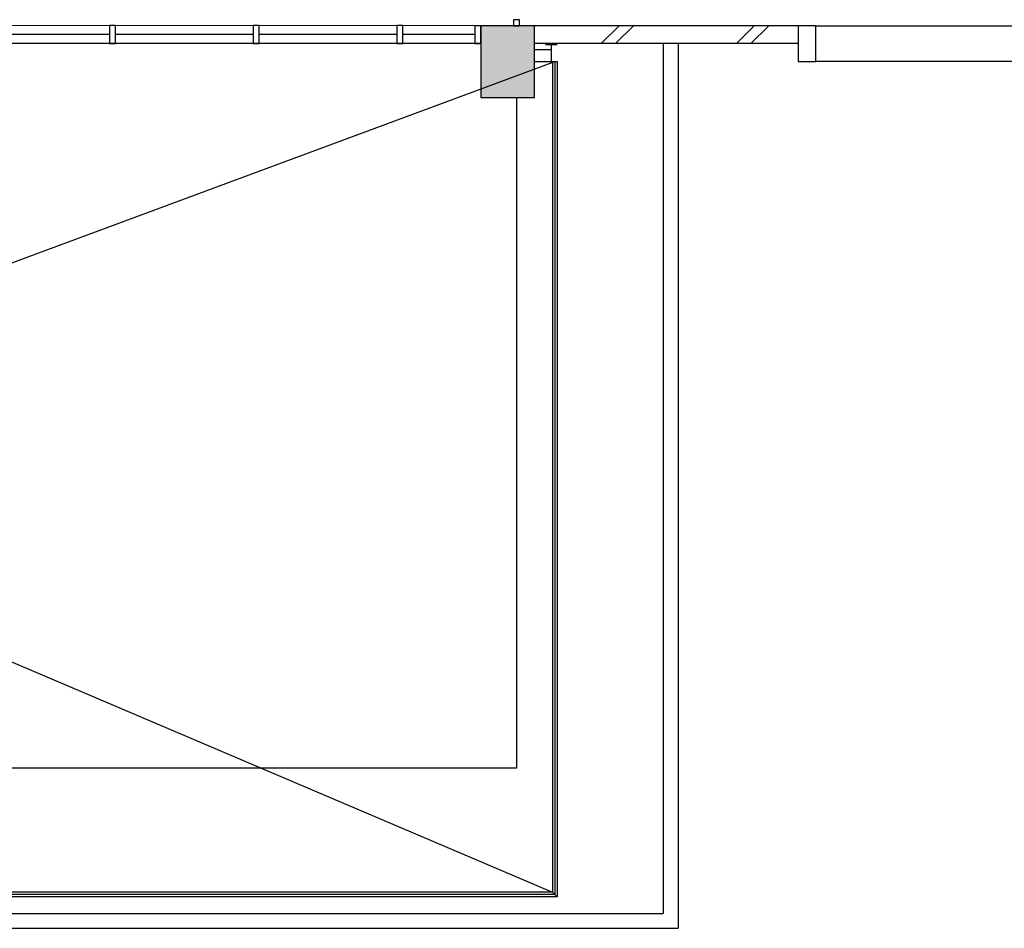
# Model space of a CAD drawing. Extents: x 179254 to 342053, y 7147 to 121349.
# Drawn here: x 226951 to 235174, y 37252 to 44839 of the extents above; entities that cross this region are included whole.
import ezdxf

# ---------------------------------------------------------------- set-up
doc = ezdxf.new("R2010")
doc.units = 0
doc.header["$LTSCALE"] = 800
doc.header["$MEASUREMENT"] = 0
doc.layers.add('AR-WL HATCH', color=9, linetype='Continuous')

# ---------------------------------------------------------------- blocks, each defined once
blk = doc.blocks.new('A$C2CF07E08')
at = {"layer": 'AR-WL HATCH', "color": 9, "ltscale": 25}
for p, q in [((0, 0), (150, 150)), ((120.2, 0), (270.2, 150))]:
    blk.add_line(p, q, dxfattribs=at)

msp = doc.modelspace()

# ---------------------------------------------------------------- linework, layer by layer
at = {"color": 8}
for p, q in [((231126, 44839.2, 2200), (231076, 44839.2, 2200)), ((231076, 44839.2, 2200), (231076, 44789.2, 2200)), ((231126, 44789.2, 2200), (231126, 44839.2, 2200)), ((230801, 44789.2, 2200), (223376, 44789.4, 2200)), ((230151, 44789.4, 2200), (230101, 44789.4, 2200)), ((230101, 44789.4, 2200), (230101, 44639.4, 2200)), ((230151, 44639.4, 2200), (230151, 44789.4, 2200)), ((230801, 44789.2, 2200), (230751, 44789.2, 2200)), ((230751, 44789.2, 2200), (230751, 44639.2, 2200)), ((231251, 44789.2, 2200), (230801, 44789.2, 2200)), ((230801, 44789.2, 2200), (230801, 44189.2, 2200)), ((230801, 44639.2, 2200), (230801, 44789.2, 2200)), ((231251.1, 44789.2, 2200), (230801.1, 44789.2, 2200)), ((230801.1, 44789.2, 2200), (230801.1, 44189.2, 2200)), ((231251.1, 44789.2, 2200), (230801.1, 44789.2, 2200)), ((230801.1, 44789.2, 2200), (230801.1, 44189.2, 2200)), ((231251.1, 44789.2, 2200), (230801.1, 44789.2, 2200)), ((230801.1, 44789.2, 2200), (230801.1, 44189.2, 2200)), ((231251.1, 44789.2, 2200), (230801.1, 44789.2, 2200)), ((230801.1, 44789.2, 2200), (230801.1, 44189.2, 2200)), ((231076, 44789.2, 2200), (231126, 44789.2, 2200)), ((231251, 44189.2, 2200), (231251, 44789.2, 2200)), ((231251.1, 44189.2, 2200), (231251.1, 44789.2, 2200)), ((231251.1, 44189.2, 2200), (231251.1, 44789.2, 2200)), ((231251.1, 44189.2, 2200), (231251.1, 44789.2, 2200)), ((231251.1, 44189.2, 2200), (231251.1, 44789.2, 2200)), ((227701, 44714.4, 2200), (226551, 44714.4, 2200)), ((228901, 44714.4, 2200), (227751, 44714.4, 2200)), ((230101, 44714.4, 2200), (228951, 44714.4, 2200)), ((230751, 44714.2, 2200), (230151, 44714.4, 2200)), ((230801, 44639.2, 2200), (223376, 44639.4, 2200)), ((230101, 44639.4, 2200), (230151, 44639.4, 2200)), ((230751, 44639.2, 2200), (230801, 44639.2, 2200)), ((231251, 44590.2, 2200), (231391, 44590.2, 2200)), ((215501, 38589.2, 2200), (231421, 44490.2, 2200)), ((231251, 44490.2, 2200), (231441, 44490.2, 2200)), ((215801.1, 44189.2, 2200), (231401, 37554.4, 2200)), ((230801, 44189.2, 2200), (231251, 44189.2, 2200)), ((230801.1, 44189.2, 2200), (231251.1, 44189.2, 2200)), ((230801.1, 44189.2, 2200), (231251.1, 44189.2, 2200)), ((230801.1, 44189.2, 2200), (231251.1, 44189.2, 2200)), ((230801.1, 44189.2, 2200), (231251.1, 44189.2, 2200))]:
    msp.add_line(p, q, dxfattribs=at)
at = {"color": 8, "ltscale": 2}
for p, q in [((233451, 44789.2, 2200), (231251, 44789.2, 2200)), ((233601, 44789.2, 2200), (233451, 44789.2, 2200)), ((233451, 44789.2, 2200), (233451, 44489.3, 2200)), ((233601, 44789.2, 2200), (235251, 44789.3, 2200)), ((233601, 44489.3, 2200), (233601, 44789.2, 2200)), ((233451, 44639.2, 2200), (231251, 44639.2, 2200)), ((232326, 44639.2, 2200), (232326, 37376.7, 2200)), ((232451, 44639.2, 2200), (232451, 37251.7, 2200)), ((231401, 44490.2, 2200), (231401, 37554.2, 2200)), ((231421, 44490.2, 2200), (231421, 37534.2, 2200)), ((231441, 44490.2, 2200), (231441, 37514.2, 2200)), ((233451, 44489.3, 2200), (233601, 44489.3, 2200)), ((235251, 44489.3, 2200), (233601, 44489.3, 2200)), ((231101, 44189.2, 2200), (231101, 38589.2, 2200)), ((231101, 38589.2, 2200), (222202.3, 38589.2, 2200)), ((231441, 37514.4, 2200), (214999.9, 37514.4, 2200)), ((231421, 37534.4, 2200), (215019.9, 37534.4, 2200)), ((231401, 37554.4, 2200), (215039.9, 37554.4, 2200)), ((231441, 37514.2, 2200), (231401, 37554.2, 2200)), ((221552.3, 37376.7, 2200), (232326, 37376.7, 2200)), ((221402.3, 37251.7, 2200), (232451, 37251.7, 2200))]:
    msp.add_line(p, q, dxfattribs=at)
at = {"color": 8, "elevation": 2200}
for points in [[(227701, 44639.4), (227751, 44639.4), (227751, 44789.4), (227701, 44789.4)], [(228901, 44639.4), (228951, 44639.4), (228951, 44789.4), (228901, 44789.4)]]:
    msp.add_lwpolyline(points, close=True, dxfattribs=at)
at = {"color": 8, "const_width": 10, "elevation": 2200}
for points in [[(231441, 44630.2), (231341, 44630.2)], [(231391, 44495.2), (231391, 44625.2)], [(231441, 44490.2), (231341, 44490.2)]]:
    msp.add_lwpolyline(points, dxfattribs=at)
at = {"color": 8}
msp.add_solid([(230801.1, 44789.2, 2200), (231251.1, 44789.2, 2200), (230801.1, 44189.2, 2200), (231251.1, 44189.2, 2200)], dxfattribs=at)

# ---------------------------------------------------------------- block references
at = {"color": 8, "ltscale": 25}
for p in [(231807.6, 44639.2, 2200), (232936.1, 44639.2, 2200)]:
    msp.add_blockref('A$C2CF07E08', p, dxfattribs=at)

doc.saveas('drawing.dxf')
